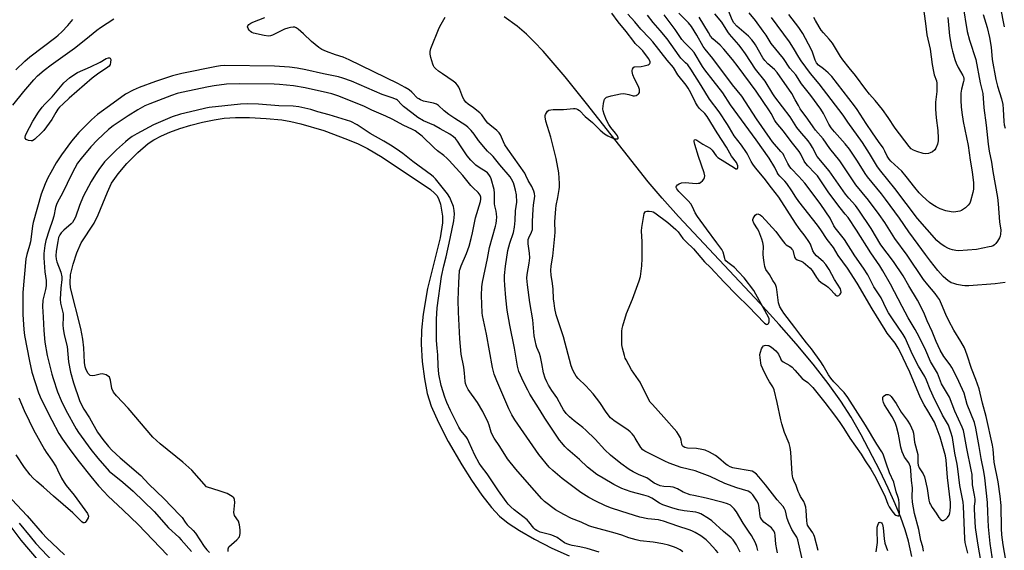
# Model space of a CAD drawing. Units: inches. Extents: x 1291763 to 1297764, y 525450 to 529450.
# Drawn here: x 1294595 to 1295021, y 527437 to 527666 of the extents above; entities that cross this region are included whole.
import ezdxf

# ---------------------------------------------------------------- set-up
doc = ezdxf.new("R2010")
doc.units = ezdxf.units.IN
doc.header["$MEASUREMENT"] = 0
for name, color, linetype in [('HYDRO-Single Line Stream', 4, 'Continuous'), ('HYDRO-Water Body', 4, 'Continuous'), ('Undefined', 1, 'Continuous')]:
    doc.layers.add(name, color=color, linetype=linetype)

msp = doc.modelspace()

# ---------------------------------------------------------------- linework, layer by layer
at = {"layer": 'HYDRO-Single Line Stream'}
msp.add_lwpolyline([(1294980.55, 527434.74), (1294979.11, 527441.42), (1294977.72, 527446.27), (1294975.85, 527451.57), (1294973.45, 527457.51), (1294970.42, 527464.33), (1294966.8, 527471.87), (1294958.65, 527487.31), (1294954.34, 527494.86), (1294949.97, 527501.75), (1294944.44, 527509.5), (1294937.95, 527517.8), (1294930.58, 527526.59), (1294923.31, 527534.85), (1294914.87, 527544.11), (1294879.88, 527581.46), (1294872.7, 527589.48), (1294866.76, 527596.48), (1294840.1, 527630.36), (1294830.88, 527641.79), (1294821.36, 527652.89), (1294817.56, 527656.94), (1294814.14, 527660.26), (1294810.08, 527663.63), (1294804.52, 527667.7)], dxfattribs=at)
at = {"layer": 'HYDRO-Water Body'}
msp.add_lwpolyline([(1294685.33, 527436.98), (1294685.35, 527438.13), (1294685.71, 527438.93), (1294689.11, 527442.01), (1294690.2, 527443.32), (1294690.56, 527444.65), (1294690.6, 527446.32), (1294690.32, 527448.37), (1294689.77, 527449.99), (1294688.07, 527452.47), (1294687.84, 527453.81), (1294688.27, 527458.1), (1294688.14, 527459.38), (1294687.76, 527460.05), (1294687.13, 527460.68), (1294684.96, 527461.95), (1294681.95, 527462.91), (1294675.99, 527464.88), (1294669.6, 527472.07), (1294665.75, 527475.51), (1294656.02, 527483.33), (1294652.82, 527486.26), (1294642.23, 527498.84), (1294637.08, 527504.13), (1294635.9, 527505.74), (1294635.18, 527507.27), (1294634.59, 527510.81), (1294634.07, 527512.13), (1294632.67, 527513.12), (1294631.01, 527513.65), (1294630.12, 527513.53), (1294627.82, 527512.82), (1294626.75, 527512.79), (1294625.74, 527512.96), (1294624.91, 527513.77), (1294624.07, 527515.32), (1294623.61, 527516.65), (1294623.31, 527518.55), (1294623.1, 527524.9), (1294622.65, 527528.62), (1294621.78, 527533.11), (1294617.29, 527550.76), (1294617.07, 527552.92), (1294617.34, 527556.32), (1294618.39, 527560.92), (1294620.04, 527565.84), (1294621.94, 527570.13), (1294627.45, 527578.7), (1294629.2, 527582.27), (1294633.2, 527592.06), (1294635.03, 527595.88), (1294637.82, 527599.97), (1294641.55, 527604.38), (1294646.31, 527609.19), (1294650.75, 527612.97), (1294653.26, 527614.63), (1294656.51, 527616.34), (1294660.17, 527617.91), (1294664.43, 527619.45), (1294669.19, 527620.9), (1294674.24, 527622.2), (1294679.28, 527623.26), (1294683.67, 527623.95), (1294688.51, 527624.29), (1294694.53, 527624.27), (1294701.73, 527623.87), (1294708.58, 527623.18), (1294712.46, 527622.53), (1294716.73, 527621.55), (1294726.6, 527618.64), (1294736.93, 527614.82), (1294741.53, 527612.84), (1294745.46, 527610.93), (1294751.82, 527607.13), (1294772.71, 527593.18), (1294774.51, 527591.63), (1294775.59, 527590.37), (1294776.37, 527588.82), (1294777.01, 527586.83), (1294777.97, 527581.71), (1294777.88, 527578.75), (1294776.89, 527572.35), (1294771.43, 527550.45), (1294769.63, 527539.36), (1294768.83, 527532.48), (1294768.74, 527526.43), (1294769.18, 527518.95), (1294770.07, 527511.45), (1294771.26, 527505.08), (1294773.03, 527499.65), (1294776.15, 527492.6), (1294780.41, 527484.43), (1294786.24, 527474.32), (1294790.43, 527467.66), (1294794.91, 527461.25), (1294799.09, 527455.92), (1294802.54, 527452.19), (1294806.24, 527449.2), (1294811.21, 527445.93), (1294817.62, 527442.25), (1294825.1, 527438.37), (1294832.61, 527435.01)], dxfattribs=at)
at = {"layer": 'Undefined'}
for points, elevation in [([(1295002.55, 527672.86), (1295004.47, 527661.34), (1295005.48, 527657.62), (1295008.22, 527649.24), (1295010.14, 527639.18), (1295011.19, 527634.57), (1295011.68, 527628.46), (1295012.68, 527620.89), (1295013.51, 527612.78), (1295013.97, 527609.74), (1295015.01, 527605.03), (1295015.6, 527600.91), (1295017.52, 527589.77), (1295017.86, 527587), (1295018.49, 527579.24), (1295018.98, 527575.56), (1295018.88, 527573.91), (1295018.69, 527573.09), (1295018.39, 527572.32), (1295017.54, 527570.85), (1295016.9, 527569.93), (1295016.33, 527569.34), (1295015.65, 527568.89), (1295014.86, 527568.58), (1295014.01, 527568.37), (1295008.51, 527567.34), (1295000.67, 527566.76), (1294999.55, 527566.84), (1294998.2, 527567.13), (1294997.14, 527567.43), (1294996.1, 527567.87), (1294994.82, 527568.53), (1294993.61, 527569.29), (1294992.49, 527570.2), (1294991.43, 527571.2), (1294983.02, 527580.66), (1294973.17, 527593.54), (1294967.12, 527601.08), (1294965.8, 527602.97), (1294962.33, 527608.65), (1294959.22, 527613.41), (1294952.87, 527622.25), (1294950.89, 527625.24), (1294940.5, 527638.73), (1294936.83, 527643.27), (1294932.85, 527648.65), (1294931.72, 527650.3), (1294929.51, 527654.19), (1294927.78, 527656.97), (1294920.03, 527667.42)], 464), ([(1294985.37, 527673.17), (1294986.55, 527664.82), (1294987.04, 527659.88), (1294988.43, 527653.68), (1294989.35, 527647.19), (1294989.93, 527644.07), (1294990.26, 527642.67), (1294991.16, 527640.07), (1294991.38, 527639.01), (1294991.42, 527637.54), (1294991.33, 527635.46), (1294990.78, 527630.86), (1294990.79, 527627.87), (1294991.04, 527624.09), (1294991.8, 527618.57), (1294992.01, 527615.31), (1294992, 527614.13), (1294991.71, 527612.76), (1294990.99, 527610.97), (1294990.52, 527610.32), (1294989.46, 527609.48), (1294988.52, 527608.95), (1294987.74, 527608.69), (1294986.58, 527608.6), (1294985.42, 527608.73), (1294982.67, 527609.61), (1294981.3, 527610.15), (1294980.34, 527610.79), (1294979.45, 527611.77), (1294973.32, 527619.6), (1294970.31, 527624.27), (1294967.86, 527627.65), (1294964.75, 527631.6), (1294962.31, 527634.32), (1294960.68, 527636.29), (1294956.25, 527642.34), (1294953.58, 527645.75), (1294950.71, 527649.2), (1294949.82, 527650.52), (1294947.68, 527654.17), (1294946.33, 527656.29), (1294944.94, 527658.12), (1294942.38, 527660.83), (1294941.47, 527661.93), (1294940.51, 527663.35), (1294938.99, 527666.11), (1294938.2, 527667.36)], 468), ([(1294922.64, 527436.34), (1294922.29, 527437.74), (1294921.88, 527440.08), (1294921.57, 527443.89), (1294921.36, 527444.99), (1294920.88, 527445.98), (1294920.02, 527447.08), (1294919.39, 527447.63), (1294916.64, 527449.64), (1294916.07, 527450.25), (1294915.59, 527450.93), (1294915.22, 527451.67), (1294915.08, 527452.21), (1294914.67, 527455.87), (1294914.33, 527457.46), (1294913.7, 527458.74), (1294911.9, 527461.42), (1294911.12, 527462.24), (1294909.94, 527462.93), (1294905, 527464.44), (1294899.79, 527466.24), (1294893.52, 527469.23), (1294888.87, 527471.06), (1294886.96, 527471.7), (1294880.9, 527473.22), (1294875.83, 527475.05), (1294873.88, 527475.94), (1294867.94, 527478.97), (1294865.21, 527480.26), (1294864.38, 527480.8), (1294863.51, 527481.79), (1294861.12, 527485.91), (1294860.47, 527486.87), (1294859.75, 527487.74), (1294858.97, 527488.54), (1294858.1, 527489.25), (1294851.84, 527493.54), (1294850.47, 527494.66), (1294848.53, 527497.07), (1294845.79, 527501.26), (1294843.03, 527504.97), (1294839.8, 527508.42), (1294836.56, 527511.62), (1294835.66, 527512.67), (1294835.02, 527513.57), (1294834.22, 527515.14), (1294833.49, 527517.07), (1294830.21, 527529.57), (1294827.71, 527536.86), (1294827.02, 527539.08), (1294826.41, 527541.83), (1294826.08, 527544.05), (1294825.88, 527546), (1294825.66, 527550.14), (1294825.39, 527552.65), (1294824.82, 527556.25), (1294824.75, 527558.21), (1294824.87, 527560.16), (1294825.54, 527564.45), (1294826.46, 527572.97), (1294826.52, 527574.82), (1294826.42, 527579.22), (1294826.87, 527584.85), (1294827.06, 527586.31), (1294827.77, 527589.75), (1294828.36, 527593.11), (1294828.48, 527594.23), (1294828.47, 527595.69), (1294828.19, 527600.31), (1294827.01, 527606.58), (1294824.74, 527615.83), (1294822.56, 527622.61), (1294822.24, 527624.55), (1294822.26, 527625.08), (1294822.4, 527625.59), (1294822.75, 527626.31), (1294823.24, 527626.94), (1294823.88, 527627.35), (1294824.64, 527627.58), (1294825.76, 527627.7), (1294830.12, 527627.76), (1294834.43, 527628.14), (1294835.26, 527628.11), (1294835.8, 527627.98), (1294836.31, 527627.75), (1294837.01, 527627.23), (1294839.51, 527624.75), (1294842.73, 527622.06), (1294846.02, 527618.73), (1294847.85, 527617.25), (1294849.33, 527616.32), (1294851.18, 527615.46), (1294852.5, 527615.1), (1294853.21, 527615.03), (1294853.57, 527615.09), (1294853.7, 527615.17), (1294853.79, 527615.45), (1294853.46, 527616.29), (1294852.67, 527617.45), (1294850.62, 527619.93), (1294849.78, 527621.18), (1294848.72, 527623.09), (1294847.66, 527625.73), (1294847.26, 527627.09), (1294847.19, 527627.93), (1294847.39, 527630.25), (1294847.7, 527631.65), (1294847.93, 527632.12), (1294848.4, 527632.67), (1294848.79, 527632.97), (1294849.3, 527633.21), (1294850.7, 527633.58), (1294854.73, 527634.42), (1294855.88, 527634.55), (1294856.99, 527634.47), (1294858.37, 527634.2), (1294860.29, 527633.65), (1294860.83, 527633.58), (1294861.55, 527633.73), (1294862.39, 527634.27), (1294862.73, 527634.62), (1294862.96, 527635.02), (1294863.04, 527635.51), (1294862.94, 527636.31), (1294862.48, 527637.68), (1294860.84, 527640.87), (1294860.07, 527642.69), (1294859.78, 527644.03), (1294859.8, 527644.57), (1294859.95, 527645.1), (1294860.35, 527645.78), (1294860.72, 527646.09), (1294860.93, 527646.17), (1294863.66, 527646.27), (1294865.06, 527646.56), (1294866.67, 527647.04), (1294867.13, 527647.25), (1294867.48, 527647.53), (1294867.63, 527647.84), (1294867.62, 527648.24), (1294867.44, 527648.71), (1294866.83, 527649.69), (1294864.41, 527652.95), (1294863.32, 527654.22), (1294861.17, 527656.25), (1294860.46, 527657.04), (1294857.16, 527661.36), (1294853.73, 527665.56), (1294851.07, 527669.31)], 446), ([(1294934.52, 527428.02), (1294931.35, 527442.01), (1294930.88, 527443.14), (1294929.76, 527444.8), (1294928.8, 527446.45), (1294927.43, 527449.28), (1294926.74, 527451.15), (1294926.02, 527454.43), (1294925.66, 527455.39), (1294925.06, 527456.29), (1294922.43, 527459.28), (1294917.32, 527465.77), (1294914.56, 527469.16), (1294913.44, 527470.37), (1294912.36, 527471.19), (1294911.64, 527471.55), (1294910.8, 527471.8), (1294904.07, 527472.83), (1294903.24, 527473.03), (1294902.14, 527473.47), (1294901.1, 527474.01), (1294900.38, 527474.51), (1294897.03, 527477.41), (1294895.86, 527478.34), (1294893.27, 527479.82), (1294891.39, 527480.69), (1294889.94, 527481.02), (1294887.56, 527481.36), (1294883.66, 527481.46), (1294882.57, 527481.77), (1294881.88, 527482.19), (1294881.56, 527482.56), (1294881.23, 527483.24), (1294880.98, 527484.93), (1294880.63, 527485.96), (1294879.87, 527487.44), (1294879.11, 527488.62), (1294873.54, 527494.97), (1294868.52, 527500.32), (1294867.6, 527501.45), (1294866.95, 527502.4), (1294863.29, 527509.98), (1294862.6, 527511.05), (1294859.56, 527515.31), (1294857.16, 527519.63), (1294856.82, 527520.43), (1294856.48, 527521.56), (1294855.69, 527524.72), (1294855.41, 527526.16), (1294855.34, 527527.62), (1294855.41, 527532.01), (1294855.51, 527533.17), (1294855.77, 527534.31), (1294857.41, 527539.7), (1294860.02, 527545.87), (1294862.81, 527553.7), (1294863.36, 527555.68), (1294863.98, 527560.27), (1294864.11, 527563.36), (1294864.2, 527570.56), (1294863.91, 527575.32), (1294863.92, 527576.8), (1294864.68, 527581.14), (1294865.05, 527582.82), (1294865.24, 527583.29), (1294865.52, 527583.65), (1294866.15, 527583.86), (1294867.21, 527583.85), (1294868.3, 527583.69), (1294868.83, 527583.53), (1294869.56, 527583.13), (1294875.18, 527578.86), (1294878.72, 527575.84), (1294879.66, 527574.85), (1294881.74, 527572.08), (1294883.1, 527570.64), (1294886.27, 527567.57), (1294891.11, 527561.92), (1294893.66, 527559.5), (1294899.6, 527553.23), (1294905.06, 527547.59), (1294909.98, 527542.72), (1294917, 527535.52), (1294917.64, 527535.04), (1294918.03, 527534.92), (1294918.36, 527535.03), (1294918.64, 527535.35), (1294918.94, 527536.04), (1294919.04, 527536.56), (1294918.98, 527537.28), (1294918.72, 527538.05), (1294913.25, 527548.05), (1294912.35, 527549.52), (1294908.15, 527555.02), (1294905.78, 527557.66), (1294903.95, 527559.47), (1294901.06, 527561.64), (1294900.24, 527562.39), (1294899.97, 527562.83), (1294899.79, 527563.32), (1294899.12, 527566.17), (1294898.5, 527567.34), (1294896.38, 527570.08), (1294891.96, 527576.22), (1294888.02, 527581.45), (1294887.02, 527583.08), (1294885.9, 527585.68), (1294885.11, 527587.03), (1294883.98, 527588.33), (1294879.97, 527592.34), (1294879.14, 527593.4), (1294878.86, 527594.05), (1294878.84, 527594.46), (1294878.92, 527594.67), (1294879.41, 527595.21), (1294880.09, 527595.65), (1294881.12, 527595.98), (1294882.75, 527596.14), (1294887.44, 527595.81), (1294888.29, 527595.84), (1294888.82, 527595.96), (1294889.53, 527596.37), (1294890.16, 527596.95), (1294890.72, 527597.59), (1294891.1, 527598.3), (1294891.17, 527599.06), (1294890.93, 527600.39), (1294888.44, 527607.39), (1294886.85, 527612.62), (1294886.58, 527613.96), (1294886.6, 527614.38), (1294886.78, 527614.63), (1294887.1, 527614.68), (1294887.69, 527614.46), (1294890.29, 527612.79), (1294893.48, 527610.95), (1294894.42, 527610.08), (1294896.09, 527607.7), (1294896.83, 527606.96), (1294903.93, 527602.47), (1294904.62, 527602.14), (1294905.01, 527602.11), (1294905.16, 527602.16), (1294905.3, 527602.29), (1294905.46, 527602.69), (1294905.45, 527603.42), (1294905.2, 527604.14), (1294904.82, 527604.84), (1294902.74, 527607.53), (1294900.61, 527611.38), (1294896.47, 527617.7), (1294892.19, 527624.68), (1294891.2, 527625.97), (1294888.95, 527628.15), (1294888.08, 527629.24), (1294887.21, 527630.7), (1294885.14, 527634.96), (1294884.04, 527636.93), (1294883.11, 527638.24), (1294879.48, 527642.66), (1294877.62, 527645.8), (1294874.89, 527648.99), (1294868.78, 527656.89), (1294867.32, 527658.52), (1294863.53, 527662.36), (1294860.96, 527665.51), (1294857.92, 527668.9)], 448), ([(1294940.1, 527437.29), (1294938.56, 527443.35), (1294938.27, 527444.18), (1294937.87, 527444.93), (1294936.03, 527447.4), (1294935.55, 527448.26), (1294935.33, 527449.07), (1294935.19, 527450.22), (1294934.99, 527454.66), (1294934.74, 527456.03), (1294934.38, 527457.39), (1294933.92, 527458.52), (1294932.49, 527460.67), (1294932, 527461.62), (1294931.48, 527462.86), (1294930.59, 527465.4), (1294929.59, 527467.61), (1294929.2, 527468.71), (1294928.94, 527470.43), (1294928.34, 527479.81), (1294928.08, 527481.78), (1294927.54, 527483.56), (1294925.53, 527488.35), (1294924.38, 527492.08), (1294923.96, 527493.82), (1294922.48, 527501.17), (1294921.18, 527506.67), (1294920.59, 527508.05), (1294919.16, 527510.14), (1294918.03, 527512.16), (1294916.18, 527515.76), (1294915.58, 527517.36), (1294915.05, 527520.48), (1294914.99, 527521.9), (1294915.22, 527522.99), (1294915.69, 527524.33), (1294916.04, 527525.07), (1294916.51, 527525.64), (1294916.96, 527525.85), (1294917.49, 527525.94), (1294918.33, 527525.91), (1294918.85, 527525.77), (1294919.33, 527525.54), (1294920.03, 527525.05), (1294921.78, 527523.53), (1294922.58, 527522.72), (1294923, 527522.16), (1294923.81, 527520.2), (1294924.21, 527519.56), (1294925.08, 527518.86), (1294927.84, 527517.24), (1294928.88, 527516.45), (1294930.05, 527515.26), (1294933.19, 527511.65), (1294933.79, 527511.13), (1294935.62, 527509.91), (1294936.28, 527509.36), (1294937.78, 527507.65), (1294942.99, 527501.17), (1294947.19, 527495.73), (1294949.52, 527492.56), (1294951.28, 527489.99), (1294953.75, 527485.9), (1294958.68, 527479), (1294960.49, 527476.04), (1294962.85, 527472.49), (1294964.99, 527468.71), (1294969, 527460.57), (1294970.21, 527457.34), (1294970.74, 527456.27), (1294971.93, 527454.51), (1294973.07, 527453.1), (1294973.7, 527452.57), (1294974.52, 527452.29), (1294975.02, 527452.39), (1294975.22, 527452.72), (1294975.3, 527453.21), (1294975.13, 527455.95), (1294975.11, 527457.81), (1294974.95, 527459.21), (1294974.68, 527460.25), (1294973.86, 527462.67), (1294972.74, 527466.79), (1294970.92, 527470.84), (1294969.55, 527475.08), (1294968.19, 527478.98), (1294967.64, 527479.98), (1294965.47, 527483.27), (1294960.61, 527491.5), (1294953.01, 527503.45), (1294951.38, 527505.54), (1294946.83, 527510.21), (1294945.56, 527511.72), (1294944.6, 527513.17), (1294942.3, 527517.2), (1294941.25, 527518.79), (1294937.18, 527524.38), (1294935.14, 527527.02), (1294932.59, 527530.11), (1294930.03, 527533.64), (1294925.35, 527539.8), (1294924.52, 527541.01), (1294923.62, 527542.55), (1294923.27, 527543.36), (1294923.06, 527544.21), (1294922.3, 527550.06), (1294922.15, 527550.92), (1294921.91, 527551.74), (1294921.54, 527552.46), (1294920.6, 527553.87), (1294919.1, 527556.43), (1294917.6, 527558.64), (1294917.08, 527559.97), (1294916.75, 527561.68), (1294916.47, 527563.7), (1294916.41, 527565.3), (1294916.47, 527568.65), (1294916.22, 527570.23), (1294915.74, 527571.78), (1294914.51, 527575.19), (1294913.95, 527576.23), (1294912.39, 527578.71), (1294911.97, 527579.76), (1294911.97, 527580.24), (1294912.11, 527580.72), (1294912.49, 527581.41), (1294912.96, 527582.04), (1294913.51, 527582.5), (1294913.71, 527582.59), (1294914.13, 527582.6), (1294915.02, 527582.23), (1294915.77, 527581.59), (1294921.84, 527575.01), (1294924.61, 527571.3), (1294925.74, 527569.91), (1294926.38, 527569.33), (1294927.99, 527568.22), (1294928.82, 527567.42), (1294929.13, 527566.96), (1294929.34, 527566.46), (1294929.93, 527564.03), (1294930.16, 527563.58), (1294930.46, 527563.2), (1294931.05, 527562.78), (1294932.86, 527562.21), (1294933.59, 527561.83), (1294936.69, 527559.25), (1294937.56, 527558.27), (1294939.37, 527555.2), (1294940.21, 527554.1), (1294941.45, 527553.07), (1294943.76, 527551.59), (1294944.42, 527551.08), (1294945.47, 527550.03), (1294947.12, 527548.12), (1294947.67, 527547.61), (1294948.2, 527547.32), (1294948.61, 527547.31), (1294949.07, 527547.49), (1294949.68, 527547.98), (1294949.96, 527548.41), (1294950.04, 527548.87), (1294949.95, 527549.61), (1294949.71, 527550.25), (1294947.17, 527554.39), (1294944.86, 527558.67), (1294943.44, 527560.84), (1294942.28, 527562.15), (1294939.46, 527564.5), (1294938.54, 527565.5), (1294937.88, 527566.68), (1294936.8, 527569.54), (1294936.14, 527570.77), (1294934.57, 527573.09), (1294931.98, 527576.35), (1294930.37, 527578.63), (1294923.2, 527589.82), (1294920.01, 527593.83), (1294916.84, 527598.02), (1294913.07, 527602.52), (1294911.9, 527604.09), (1294911.2, 527605.22), (1294909.8, 527608.16), (1294909.23, 527609.14), (1294906.99, 527612.24), (1294903.81, 527616.29), (1294901.91, 527619.77), (1294900.98, 527621.28), (1294897.34, 527626.72), (1294893.24, 527632.18), (1294889.63, 527638.01), (1294885.09, 527645.06), (1294883.8, 527646.91), (1294882.91, 527647.91), (1294880.85, 527649.92), (1294880.07, 527650.81), (1294874.86, 527658.14), (1294871.9, 527661.74), (1294868.83, 527665.28), (1294866.42, 527668.47)], 450), ([(1294985.68, 527437.01), (1294985.28, 527438.9), (1294984.46, 527441.63), (1294983.61, 527446.49), (1294981.69, 527453.34), (1294980.85, 527458.21), (1294980.69, 527460.56), (1294980.85, 527464.36), (1294980.37, 527467.61), (1294980.18, 527471.91), (1294979.95, 527473.44), (1294979.64, 527474.45), (1294979.31, 527475.17), (1294977.42, 527477.67), (1294976.92, 527478.67), (1294976.42, 527479.99), (1294975.87, 527481.92), (1294974.84, 527487.63), (1294973.91, 527490.95), (1294973.32, 527492.54), (1294972.12, 527495.05), (1294970.01, 527498.22), (1294968.8, 527500.24), (1294968.29, 527501.29), (1294968.04, 527502.36), (1294968.07, 527503.38), (1294968.24, 527503.81), (1294968.79, 527504.3), (1294969.53, 527504.62), (1294970.3, 527504.71), (1294971.02, 527504.43), (1294971.62, 527503.85), (1294973.77, 527500.75), (1294975.96, 527497.05), (1294978.56, 527493.66), (1294979.79, 527491.61), (1294980.47, 527490.32), (1294981, 527489.04), (1294981.31, 527487.99), (1294981.7, 527484.1), (1294983.15, 527478.82), (1294983.24, 527477.71), (1294983.21, 527475.25), (1294983.37, 527474.22), (1294983.8, 527473), (1294985.48, 527470.44), (1294985.99, 527469.17), (1294987.25, 527464.11), (1294987.99, 527459.1), (1294988.24, 527457.96), (1294988.58, 527457.19), (1294989.29, 527455.97), (1294991.07, 527453.43), (1294992.27, 527451.58), (1294993, 527450.72), (1294993.63, 527450.29), (1294993.85, 527450.24), (1294994.3, 527450.31), (1294995.21, 527450.85), (1294996.05, 527451.62), (1294996.63, 527452.56), (1294997.01, 527453.62), (1294997.17, 527454.43), (1294997.32, 527456.37), (1294997.32, 527458.08), (1294995.97, 527468.81), (1294995.44, 527476.41), (1294995.07, 527478.15), (1294992.84, 527486.34), (1294991.13, 527490.86), (1294990.31, 527492.74), (1294987.5, 527497.62), (1294985.88, 527500.25), (1294984.35, 527503.22), (1294979.67, 527514.35), (1294978.09, 527517.64), (1294975.58, 527523.16), (1294974.74, 527524.75), (1294973.33, 527526.88), (1294969.98, 527531.22), (1294969.08, 527532.54), (1294963.44, 527541.61), (1294957.02, 527552.79), (1294952.73, 527559.25), (1294948.8, 527564.74), (1294946.69, 527568.11), (1294944.04, 527571.52), (1294941.31, 527575.74), (1294939.83, 527577.82), (1294931.8, 527587.94), (1294930.49, 527589.89), (1294928.8, 527592.65), (1294926.61, 527595.71), (1294925.71, 527596.82), (1294923.59, 527598.94), (1294922.88, 527599.81), (1294922.42, 527600.55), (1294921.35, 527602.66), (1294918.97, 527606.66), (1294913.38, 527614.63), (1294902.33, 527629.66), (1294899.01, 527634.83), (1294894.75, 527640.22), (1294891.22, 527644.85), (1294890.24, 527646.32), (1294886.57, 527652.33), (1294885.48, 527653.63), (1294882.37, 527656.65), (1294881.25, 527657.96), (1294878.44, 527662.2), (1294873.7, 527668.6)], 452), ([(1295004.73, 527436.28), (1295003.66, 527440.8), (1295003.42, 527442.4), (1295002.86, 527456.51), (1295002.73, 527458.25), (1295002.23, 527461.05), (1295001.24, 527465.47), (1295000.48, 527472.62), (1295000.19, 527474.55), (1294999.19, 527479.35), (1294998.07, 527486.19), (1294997.46, 527488.43), (1294996.39, 527491.42), (1294995.58, 527492.91), (1294993.87, 527495.75), (1294991.86, 527499.93), (1294990.52, 527502.42), (1294988.47, 527506.92), (1294986.87, 527510.86), (1294986.16, 527512.39), (1294983.49, 527516.94), (1294980.8, 527521.94), (1294977.67, 527529.15), (1294976.86, 527530.52), (1294972.21, 527537.28), (1294970.55, 527539.93), (1294969.7, 527541.45), (1294967.28, 527546.47), (1294964.21, 527551.22), (1294961.51, 527556.33), (1294959.75, 527559.25), (1294956.02, 527564.52), (1294951.48, 527571.59), (1294947.48, 527576.61), (1294946.93, 527577.53), (1294945.32, 527580.73), (1294941.33, 527586.65), (1294936.72, 527592.85), (1294934.33, 527595.92), (1294931.85, 527598.75), (1294928.5, 527602.22), (1294927.87, 527602.97), (1294927.01, 527604.41), (1294925.52, 527607.51), (1294924.95, 527608.5), (1294924.06, 527609.64), (1294920.43, 527613.81), (1294919.34, 527615.22), (1294913.45, 527623.69), (1294907.15, 527633.41), (1294903.2, 527638.3), (1294894.64, 527649.66), (1294891.29, 527653.69), (1294890.53, 527654.89), (1294887.8, 527659.79), (1294885.46, 527663.51), (1294884.1, 527665.12), (1294879.95, 527669.3)], 454), ([(1295015.71, 527431.79), (1295014.39, 527440.44), (1295013.68, 527447.56), (1295013.35, 527453.97), (1295013.22, 527458.09), (1295012.15, 527468.72), (1295011.67, 527471.45), (1295010.49, 527477.08), (1295009.71, 527482.25), (1295008.28, 527490.1), (1295007.58, 527492.64), (1295004.42, 527500.4), (1295003.2, 527505.2), (1295002.52, 527506.92), (1294999.94, 527512.21), (1294997.86, 527516.28), (1294997.07, 527517.5), (1294994.4, 527521.09), (1294992.88, 527523.76), (1294991.1, 527527.51), (1294989.33, 527531.89), (1294987.25, 527536.43), (1294986.01, 527539.35), (1294983.83, 527543.88), (1294982.99, 527545.44), (1294979.22, 527551.63), (1294976.8, 527555.91), (1294972.59, 527562.07), (1294967.21, 527569.3), (1294963, 527576.38), (1294957.72, 527584.28), (1294956.18, 527586.3), (1294953.35, 527589.5), (1294951.98, 527591.17), (1294944.91, 527601.22), (1294939.74, 527607.39), (1294937.69, 527611.36), (1294936.79, 527612.78), (1294935.77, 527614.12), (1294932.22, 527618.31), (1294930.97, 527619.91), (1294928.07, 527624.55), (1294921.42, 527633.18), (1294920.53, 527634.5), (1294917.22, 527639.95), (1294913.07, 527645.15), (1294908.77, 527651.67), (1294906.92, 527654.32), (1294905.87, 527655.64), (1294901.83, 527660.2), (1294901.15, 527661.18), (1294898.52, 527665.45), (1294895.51, 527669)], 458), ([(1295021.19, 527433.21), (1295020.08, 527439.83), (1295019.49, 527444.16), (1295019.32, 527446.9), (1295019.12, 527456.85), (1295018.79, 527460.77), (1295017.86, 527466.98), (1295016.08, 527475.5), (1295015.64, 527481.06), (1295015.39, 527482.81), (1295012.61, 527495.2), (1295011.05, 527500.96), (1295009.65, 527507.18), (1295008.24, 527511.22), (1295006.34, 527515.97), (1295004.53, 527521.62), (1295003.3, 527524.83), (1295001.8, 527527.55), (1294998.78, 527532.41), (1294996.52, 527536.43), (1294995.22, 527539.25), (1294993.38, 527543.75), (1294992.46, 527545.63), (1294991.73, 527546.82), (1294990.61, 527548.32), (1294987.43, 527552.01), (1294985.67, 527554.31), (1294978.5, 527564.84), (1294973.19, 527572.08), (1294968.87, 527578.94), (1294966.51, 527582.35), (1294961.89, 527588.53), (1294956.41, 527595.14), (1294949.48, 527605.53), (1294945.14, 527610.88), (1294942.3, 527615.03), (1294939.05, 527618.76), (1294937.91, 527620.24), (1294935.72, 527623.56), (1294932.39, 527628.05), (1294931.57, 527629.39), (1294930.25, 527631.93), (1294928.69, 527634.6), (1294922.43, 527643.62), (1294921.33, 527644.91), (1294918.33, 527647.45), (1294917.07, 527648.84), (1294916.28, 527650.06), (1294913.14, 527655.64), (1294912.53, 527656.53), (1294911.51, 527657.8), (1294910.01, 527659.28), (1294904.99, 527663.69), (1294903.65, 527665.15), (1294902.94, 527666.39), (1294901.56, 527669.99)], 460), ([(1295020.85, 527553.08), (1295016.57, 527552.52), (1295005.16, 527551.58), (1295003.41, 527551.53), (1295002.28, 527551.69), (1295000.01, 527552.17), (1294998.65, 527552.53), (1294997.63, 527552.9), (1294996.94, 527553.26), (1294996.24, 527553.74), (1294994.17, 527555.58), (1294991.84, 527558.19), (1294988.61, 527562.18), (1294986.46, 527565.05), (1294983.35, 527569.47), (1294979.27, 527574.84), (1294975.18, 527580.82), (1294969.23, 527588.93), (1294967.41, 527591.28), (1294961.44, 527598.58), (1294960.44, 527600.03), (1294957.12, 527605.4), (1294953.65, 527610.57), (1294951.85, 527612.83), (1294947.23, 527618.02), (1294945.79, 527619.78), (1294944.79, 527621.37), (1294942.48, 527625.92), (1294941.27, 527627.8), (1294936.99, 527633.78), (1294932.97, 527638.79), (1294930.48, 527642.64), (1294927.86, 527645.53), (1294925.1, 527649.76), (1294919.86, 527656.25), (1294917.63, 527659.85), (1294916.45, 527661.56), (1294913.01, 527666.1), (1294910.36, 527669.37)], 462), ([(1294996.07, 527667.44), (1294996.91, 527659.56), (1294997.73, 527654.61), (1294998.1, 527652.89), (1294999.12, 527649.28), (1294999.67, 527647.65), (1295000.6, 527645.84), (1295002.67, 527642.38), (1295002.88, 527641.86), (1295003.03, 527641.1), (1295003.03, 527640.31), (1295002.94, 527639.74), (1295002.02, 527636.41), (1295001.73, 527634.8), (1295001.69, 527631.65), (1295001.86, 527628.87), (1295002.14, 527626.42), (1295002.8, 527622.47), (1295004.85, 527612.12), (1295005.74, 527605.81), (1295006.61, 527600.79), (1295007.19, 527596.09), (1295007.25, 527594.68), (1295007.22, 527593.3), (1295006.96, 527591.87), (1295005.91, 527588.13), (1295005.58, 527587.31), (1295004.97, 527586.39), (1295003.78, 527585.27), (1295002.08, 527584.16), (1295001.28, 527583.84), (1295000.44, 527583.63), (1294998.73, 527583.41), (1294997.55, 527583.52), (1294995.2, 527584.01), (1294992.81, 527584.86), (1294991.04, 527585.7), (1294989.61, 527586.6), (1294988.24, 527587.59), (1294985.18, 527590.33), (1294983.75, 527591.79), (1294981.89, 527593.99), (1294978.17, 527598.77), (1294976.25, 527601.02), (1294971.57, 527605.41), (1294970.79, 527606.24), (1294969.93, 527607.57), (1294968.95, 527609.7), (1294968.13, 527611.14), (1294966.13, 527613.94), (1294963.64, 527617.7), (1294960.9, 527621.61), (1294957.02, 527627.68), (1294955.85, 527629.3), (1294945.96, 527641.95), (1294944.43, 527643.49), (1294942.41, 527645.21), (1294940.25, 527646.9), (1294939.41, 527647.82), (1294938.83, 527648.93), (1294937.64, 527652.43), (1294937.06, 527653.75), (1294933.53, 527660.45), (1294931.82, 527663.11), (1294927.48, 527668.7)], 466), ([(1295011.34, 527668.72), (1295013.07, 527663.06), (1295014.1, 527658.73), (1295014.77, 527654.67), (1295015.25, 527649.25), (1295016.85, 527640.63), (1295017.52, 527637.8), (1295019.23, 527632.33), (1295019.84, 527629.81), (1295020.08, 527627.82), (1295020.3, 527622.47), (1295020.47, 527621.07), (1295020.92, 527619.68)], 462), ([(1295018.67, 527672.19), (1295020.52, 527663.37)], 460), ([(1294592.32, 527629.52), (1294597.09, 527635.44), (1294601.43, 527640.53), (1294603.07, 527642.19), (1294605.91, 527644.64), (1294608.96, 527646.99), (1294618.93, 527654.13), (1294623.85, 527658.03), (1294628.59, 527661.93), (1294630.19, 527663.14), (1294635.95, 527666.89)], 440), ([(1294593.67, 527644.81), (1294597.53, 527648.52), (1294599.67, 527650.37), (1294610.97, 527658.87), (1294612.01, 527659.78), (1294613.47, 527661.24), (1294616.14, 527663.97), (1294617.63, 527665.66), (1294618.21, 527666.59)], 438), ([(1294906.44, 527436.59), (1294905.62, 527438.4), (1294904.82, 527439.86), (1294903.41, 527441.93), (1294902.55, 527442.89), (1294899.18, 527445.5), (1294894.24, 527450.15), (1294892.74, 527451.13), (1294889.4, 527453.13), (1294888.34, 527453.6), (1294887.25, 527453.87), (1294882.26, 527454.43), (1294880.02, 527454.89), (1294877.36, 527455.66), (1294873.06, 527457.13), (1294871.65, 527457.8), (1294868.31, 527459.9), (1294866.8, 527460.64), (1294864.88, 527461.24), (1294859.4, 527462.67), (1294856.95, 527463.48), (1294855.36, 527464.11), (1294851.83, 527465.9), (1294847.27, 527468.56), (1294844.57, 527470.22), (1294840.58, 527473.35), (1294837.14, 527476.62), (1294832.04, 527480.99), (1294830.78, 527482.22), (1294829.4, 527483.78), (1294828.48, 527484.95), (1294822.03, 527494.46), (1294820.07, 527497.85), (1294815.69, 527504.85), (1294814.73, 527506.5), (1294812.85, 527510.11), (1294810.94, 527514.66), (1294810.36, 527516.91), (1294809.02, 527524.7), (1294806.95, 527534.62), (1294805.81, 527541.05), (1294805.21, 527546.45), (1294804.76, 527551.82), (1294804.65, 527554.21), (1294804.71, 527556.09), (1294805.1, 527560.1), (1294806.13, 527566.89), (1294806.99, 527569.94), (1294808.55, 527574.6), (1294808.99, 527576.89), (1294809.3, 527579.72), (1294809.5, 527584.02), (1294810.03, 527587.72), (1294809.88, 527590.93), (1294809.49, 527592.88), (1294808.89, 527595.06), (1294808.52, 527596.09), (1294807.74, 527597.65), (1294807.12, 527598.63), (1294802.72, 527603.78), (1294799.83, 527607.35), (1294799.03, 527608.19), (1294797.41, 527609.67), (1294796.45, 527610.75), (1294793.5, 527614.34), (1294791.57, 527617.09), (1294790.24, 527618.59), (1294788.83, 527620.02), (1294787.94, 527620.77), (1294783.24, 527623.79), (1294780.63, 527625.61), (1294778.66, 527627.18), (1294776.16, 527629.41), (1294775.34, 527629.96), (1294774.09, 527630.43), (1294769.74, 527631.35), (1294768.37, 527631.84), (1294767.63, 527632.27), (1294767.16, 527632.63), (1294764.62, 527635.15), (1294763.49, 527636.12), (1294761.75, 527637.23), (1294758.68, 527638.96), (1294737.58, 527649.16), (1294734.96, 527650.24), (1294731.77, 527651.25), (1294727.79, 527652.68), (1294725.76, 527653.55), (1294724.56, 527654.39), (1294721.34, 527656.99), (1294717.84, 527660.43), (1294715.64, 527662.38), (1294714.7, 527663.01), (1294714.19, 527663.17), (1294713.36, 527663.22), (1294712.22, 527663.1), (1294711.08, 527662.86), (1294709.73, 527662.32), (1294704.44, 527659.77), (1294703.63, 527659.49), (1294702.81, 527659.39), (1294700.83, 527659.63), (1294696.33, 527660.7), (1294695.61, 527660.95), (1294694.98, 527661.36), (1294694.43, 527662), (1294694, 527662.71), (1294693.77, 527663.41), (1294693.85, 527663.82), (1294694.29, 527664.35), (1294695.14, 527664.98), (1294695.95, 527665.4), (1294701.26, 527667.47)], 442), ([(1294914.03, 527437.34), (1294913.7, 527439.05), (1294913.03, 527440.62), (1294911.28, 527443.77), (1294910.06, 527445.77), (1294907.78, 527449.17), (1294904.89, 527454.04), (1294903.83, 527455.37), (1294902.21, 527456.89), (1294901.03, 527457.52), (1294899.13, 527458.09), (1294891.83, 527459.97), (1294886.5, 527461.03), (1294884.85, 527461.45), (1294881.87, 527462.57), (1294879.43, 527463.92), (1294877.49, 527464.66), (1294876.34, 527464.85), (1294873.42, 527464.93), (1294871.89, 527465.27), (1294870.29, 527465.92), (1294869.26, 527466.45), (1294867.09, 527468.06), (1294866.09, 527468.68), (1294862.85, 527469.96), (1294860.25, 527471.25), (1294858.57, 527472.35), (1294854.93, 527474.98), (1294850.44, 527478.52), (1294848.03, 527480.82), (1294843.81, 527485.38), (1294839.78, 527489.24), (1294838.48, 527490.38), (1294834.7, 527493.32), (1294832.78, 527495.06), (1294831.34, 527496.54), (1294830.13, 527498.11), (1294829.39, 527499.34), (1294827.24, 527503.4), (1294825.09, 527506.45), (1294823.75, 527508.66), (1294822.92, 527510.17), (1294822.23, 527511.8), (1294821.5, 527514.02), (1294820.86, 527518.04), (1294820.19, 527520.92), (1294819.77, 527522.33), (1294818.69, 527524.96), (1294818.33, 527526.01), (1294817.53, 527530.03), (1294816.89, 527536.93), (1294815.64, 527544.36), (1294814.58, 527551.98), (1294814.32, 527554.86), (1294814.43, 527556.54), (1294815.3, 527561.39), (1294815.55, 527563.7), (1294815.43, 527565.73), (1294814.86, 527569.65), (1294814.85, 527570.75), (1294814.95, 527571.57), (1294815.15, 527572.36), (1294816.41, 527574.79), (1294816.76, 527575.96), (1294816.73, 527579.39), (1294817.02, 527584.62), (1294817.18, 527586.37), (1294817.74, 527590.23), (1294817.7, 527591.39), (1294817.41, 527592.46), (1294816.48, 527594.48), (1294814.92, 527597.09), (1294813.92, 527599.26), (1294813.4, 527600.22), (1294806.14, 527610.53), (1294804.88, 527612.46), (1294804.19, 527613.76), (1294802.93, 527616.72), (1294802.38, 527617.7), (1294801.39, 527618.7), (1294798.39, 527621.04), (1294797.53, 527621.84), (1294796.41, 527623.16), (1294794.88, 527625.41), (1294794.1, 527626.24), (1294791.36, 527628.45), (1294788.97, 527629.99), (1294788.03, 527630.9), (1294787.22, 527631.94), (1294786.71, 527632.81), (1294785.41, 527636.27), (1294784.95, 527637.29), (1294784.36, 527638.22), (1294783.68, 527639.08), (1294782.57, 527639.99), (1294777.85, 527643.04), (1294776.23, 527644.28), (1294774.93, 527645.42), (1294774.36, 527646.04), (1294774.06, 527646.51), (1294773.73, 527647.32), (1294772.89, 527650.2), (1294772.55, 527651.65), (1294772.55, 527652.7), (1294772.93, 527654), (1294776.52, 527662.89), (1294777.29, 527664.51), (1294779.13, 527667.59)], 444), ([(1295011.04, 527428.89), (1295009.1, 527440.48), (1295008.09, 527447.23), (1295007.89, 527449.76), (1295007.6, 527455.13), (1295007.64, 527456.43), (1295007.87, 527458.5), (1295007.86, 527459.58), (1295007.66, 527461.22), (1295006.75, 527465.73), (1295006.56, 527470.09), (1295006.25, 527472.15), (1295004.27, 527481.44), (1295003.24, 527487.78), (1295002.94, 527489.13), (1295002.38, 527490.62), (1294999.21, 527497.51), (1294996.81, 527503.51), (1294993.46, 527509.32), (1294991.59, 527513.86), (1294988.63, 527518.92), (1294986.69, 527523.64), (1294983.7, 527529.63), (1294981.97, 527532.73), (1294978.93, 527537.83), (1294976.47, 527542.64), (1294971.32, 527552.35), (1294968.05, 527558.05), (1294966.72, 527560.22), (1294962.92, 527565.79), (1294956.66, 527575.66), (1294953.03, 527581.03), (1294951.82, 527582.59), (1294949.56, 527585.22), (1294948.17, 527587.06), (1294944.48, 527592.1), (1294939.79, 527599.03), (1294938.69, 527600.28), (1294935.67, 527603.33), (1294934.74, 527604.4), (1294934.12, 527605.4), (1294932.63, 527608.49), (1294931.98, 527609.52), (1294928.54, 527613.86), (1294925.13, 527618.38), (1294922.03, 527622.06), (1294921.45, 527622.93), (1294919.86, 527625.92), (1294919.16, 527627.06), (1294913.3, 527635.57), (1294905.61, 527646.11), (1294903.14, 527649.34), (1294899.43, 527653.77), (1294897.84, 527655.43), (1294894.65, 527658.27), (1294893.66, 527659.4), (1294892.72, 527660.87), (1294888.73, 527667.6)], 456), ([(1294896.91, 527436.37), (1294896, 527437.5), (1294893, 527440.74), (1294891.75, 527441.95), (1294889.52, 527443.68), (1294887.08, 527445.08), (1294885.57, 527445.83), (1294884.39, 527446.28), (1294879.57, 527447.84), (1294873.37, 527450.05), (1294872.26, 527450.35), (1294871.13, 527450.55), (1294866.59, 527451.05), (1294863.19, 527451.78), (1294855.34, 527454.14), (1294850.45, 527455.8), (1294848.02, 527456.75), (1294844.05, 527458.62), (1294841.05, 527460.23), (1294837.61, 527462.36), (1294829.6, 527468.42), (1294825.55, 527471.93), (1294824.04, 527473.35), (1294819.55, 527478.73), (1294809.09, 527493.7), (1294807.78, 527495.85), (1294806.52, 527498.44), (1294801.31, 527510.55), (1294800.17, 527513.46), (1294799.53, 527516.3), (1294796.88, 527530.8), (1294795.14, 527538.77), (1294794.98, 527539.9), (1294794.78, 527547.43), (1294794.94, 527551.18), (1294795.13, 527553.14), (1294797.36, 527563.4), (1294798.24, 527568.2), (1294800.78, 527577.4), (1294801.07, 527578.56), (1294801.24, 527579.72), (1294801.3, 527581.17), (1294801.2, 527582.65), (1294801.03, 527583.82), (1294800.54, 527586.11), (1294800.43, 527587.04), (1294800.36, 527591.66), (1294800.16, 527593.11), (1294798.94, 527597.71), (1294798.47, 527598.77), (1294797.88, 527599.7), (1294797.36, 527600.3), (1294796.75, 527600.82), (1294793.71, 527602.73), (1294792.33, 527603.72), (1294790.13, 527605.77), (1294788.57, 527607.66), (1294785.98, 527611.55), (1294784.4, 527614.07), (1294783.57, 527615.13), (1294782.71, 527615.87), (1294781.06, 527617), (1294776.94, 527619.4), (1294774.13, 527620.87), (1294769.71, 527622.84), (1294767.29, 527624.29), (1294764.6, 527626.2), (1294761.04, 527629.05), (1294760.15, 527629.86), (1294758.5, 527631.68), (1294758.04, 527631.98), (1294756.13, 527632.8), (1294751.92, 527634.13), (1294738.61, 527639.91), (1294734.82, 527641.26), (1294732.94, 527641.81), (1294726.56, 527643.05), (1294718.93, 527644.82), (1294715.16, 527645.53), (1294711.8, 527645.99), (1294705.41, 527646.39), (1294683.98, 527646.63), (1294682.01, 527646.5), (1294680.29, 527646.23), (1294665.36, 527643.17), (1294661.33, 527642.16), (1294654.03, 527639.85), (1294646.99, 527637.19), (1294644.37, 527636.06), (1294641.01, 527634.26), (1294635.64, 527630.49), (1294628.94, 527625.52), (1294626.29, 527623.2), (1294620.9, 527617.72), (1294617.68, 527614), (1294613.32, 527608.1), (1294611.13, 527604.65), (1294608.81, 527600.52), (1294607.53, 527598.14), (1294606.28, 527595.6), (1294604.55, 527591.18), (1294601.17, 527578.98), (1294600.93, 527577.52), (1294600.35, 527572.81), (1294599.97, 527570.61), (1294599.58, 527568.99), (1294598.42, 527565.1), (1294598.05, 527563.24), (1294596.63, 527548.65), (1294596.67, 527539.17), (1294597.07, 527532.79), (1294597.37, 527530.16), (1294599.53, 527519.1), (1294600.57, 527514.38), (1294603.5, 527505.35), (1294604.54, 527502.72), (1294609.2, 527493.55), (1294612.29, 527487.87), (1294613.77, 527485.46), (1294617.35, 527480.31), (1294620.95, 527475.57), (1294626.07, 527469.25), (1294629.43, 527465.25), (1294631.76, 527462.63), (1294633.36, 527460.97), (1294639.95, 527454.8), (1294646.44, 527448.52), (1294659.17, 527435.41)], 440), ([(1294881.66, 527436.77), (1294880.53, 527437.59), (1294879.09, 527438.38), (1294878.02, 527438.82), (1294875.53, 527439.64), (1294873.1, 527440.28), (1294868.85, 527441), (1294863.26, 527441.6), (1294861.53, 527441.93), (1294858.41, 527442.82), (1294855.35, 527443.94), (1294852.43, 527444.85), (1294842.33, 527447.6), (1294841.09, 527448.05), (1294837.78, 527449.57), (1294833.64, 527451.15), (1294830.33, 527452.85), (1294826.75, 527454.97), (1294822.02, 527458.51), (1294820.75, 527459.64), (1294814.52, 527466.91), (1294809.59, 527472.46), (1294805.98, 527476.99), (1294802.71, 527482.18), (1294800.19, 527485.85), (1294799.51, 527487.09), (1294798.95, 527488.37), (1294798.09, 527491.4), (1294797.66, 527492.59), (1294795.32, 527497.35), (1294793.06, 527501.19), (1294788.95, 527506.81), (1294788.23, 527508.33), (1294787.89, 527509.39), (1294787.65, 527510.49), (1294787.36, 527513.95), (1294787.05, 527516.55), (1294786.03, 527522.05), (1294785.43, 527528.69), (1294784.88, 527540.18), (1294784.73, 527545.36), (1294784.92, 527552.83), (1294785.32, 527558.15), (1294785.49, 527558.99), (1294785.93, 527560.29), (1294788.33, 527565.51), (1294789.38, 527568.76), (1294790.31, 527572.01), (1294790.91, 527574.44), (1294792.12, 527580.98), (1294794.37, 527588), (1294794.5, 527589.07), (1294794.44, 527589.82), (1294794.14, 527590.73), (1294793.38, 527591.85), (1294791.09, 527593.91), (1294790.16, 527594.87), (1294786.63, 527599.28), (1294780.8, 527605.75), (1294779.79, 527606.76), (1294778.52, 527607.84), (1294775.8, 527609.81), (1294774.25, 527611.09), (1294769.17, 527616.14), (1294767.44, 527617.54), (1294766.05, 527618.49), (1294764.61, 527619.23), (1294761.14, 527620.74), (1294756.14, 527623.48), (1294753.43, 527624.84), (1294747.45, 527627.47), (1294743.87, 527629.13), (1294732.78, 527633.58), (1294730.09, 527634.47), (1294728.19, 527634.92), (1294718.6, 527636.99), (1294713.5, 527637.87), (1294707.5, 527638.47), (1294705.23, 527638.6), (1294690.32, 527638.83), (1294684.61, 527638.6), (1294679.28, 527637.98), (1294676.83, 527637.53), (1294665.21, 527635.09), (1294663.31, 527634.57), (1294660.91, 527633.71), (1294651.47, 527630.16), (1294649.36, 527629.25), (1294646.39, 527627.58), (1294642.17, 527624.95), (1294635.68, 527620.64), (1294633.69, 527619.11), (1294628.92, 527614.63), (1294626.09, 527611.61), (1294621.91, 527606.62), (1294620.36, 527604.47), (1294619.1, 527602.44), (1294617.96, 527600.27), (1294613.63, 527591.3), (1294611.87, 527587.99), (1294611.29, 527586.69), (1294610.86, 527585.34), (1294610.03, 527581.69), (1294609.51, 527579.75), (1294608.01, 527575.55), (1294606.67, 527571.1), (1294606.2, 527568.97), (1294605.72, 527565.52), (1294605.73, 527563.69), (1294606.15, 527557.59), (1294606.73, 527553.96), (1294606.81, 527552.96), (1294606.72, 527551.6), (1294606.48, 527549.96), (1294605.38, 527545.4), (1294605.12, 527542.74), (1294605.53, 527538.05), (1294605.75, 527532.31), (1294606.17, 527527.34), (1294607.26, 527521.51), (1294609.22, 527513.53), (1294609.77, 527511.64), (1294611.71, 527505.88), (1294613.27, 527502.08), (1294615.3, 527497.96), (1294619.78, 527489.92), (1294620.78, 527488.26), (1294625.99, 527480.89), (1294629.02, 527477.18), (1294633.99, 527471.66), (1294639.92, 527466.8), (1294644.28, 527462.99), (1294653.36, 527454.14), (1294659.64, 527447.18), (1294664, 527443.09), (1294665.1, 527441.95), (1294669.45, 527436.87)], 438), ([(1294845.58, 527436.68), (1294840.38, 527438.27), (1294837.25, 527439), (1294833.96, 527439.54), (1294832.88, 527439.8), (1294831.57, 527440.26), (1294830.56, 527440.72), (1294827.38, 527442.91), (1294825.84, 527443.74), (1294824.75, 527444.14), (1294820.08, 527445.32), (1294818.61, 527445.99), (1294817.94, 527446.44), (1294817.35, 527446.97), (1294815.18, 527449.72), (1294814.4, 527450.54), (1294808.9, 527454.84), (1294807.39, 527456.2), (1294806.23, 527457.37), (1294805.39, 527458.44), (1294802.02, 527463.18), (1294797.18, 527470.41), (1294794.72, 527473.65), (1294793.76, 527475.05), (1294791.83, 527478.57), (1294789.31, 527484.26), (1294788.69, 527485.49), (1294788.08, 527486.39), (1294785.84, 527489.14), (1294784.9, 527490.6), (1294781.4, 527497.77), (1294779.78, 527501.3), (1294778.9, 527503.52), (1294777.31, 527508.62), (1294776.33, 527513.51), (1294776.04, 527517), (1294775.85, 527521.81), (1294775.55, 527524.65), (1294775.38, 527528.04), (1294775.34, 527537.25), (1294775.54, 527542.09), (1294777.49, 527555.64), (1294778.5, 527560.17), (1294779.55, 527564.08), (1294781.26, 527571.98), (1294782.83, 527579.61), (1294783.01, 527581.13), (1294783.04, 527582.51), (1294782.92, 527584.14), (1294782.63, 527585.77), (1294781.71, 527588.3), (1294781.09, 527589.66), (1294780.03, 527591.27), (1294777.82, 527594.19), (1294774.85, 527597.73), (1294774.06, 527598.58), (1294773.2, 527599.3), (1294765.14, 527605.26), (1294760.72, 527608.76), (1294759.32, 527609.78), (1294756.14, 527611.88), (1294752.64, 527614.03), (1294746.66, 527617.33), (1294741.09, 527621.11), (1294738.26, 527622.45), (1294728.99, 527625.36), (1294724.02, 527626.69), (1294721.1, 527627.63), (1294715.83, 527628.86), (1294713.45, 527629.1), (1294707.19, 527629.27), (1294698.42, 527629.97), (1294693.71, 527630.16), (1294690.68, 527630.02), (1294677.14, 527628.54), (1294675.76, 527628.28), (1294671.54, 527627.24), (1294664.74, 527625.73), (1294661.22, 527624.47), (1294653.06, 527621.05), (1294645.88, 527617.19), (1294643.88, 527615.99), (1294642.22, 527614.75), (1294641.09, 527613.77), (1294637.13, 527610.23), (1294633.79, 527607.05), (1294632.02, 527605.14), (1294629.54, 527601.86), (1294628.05, 527599.69), (1294626.22, 527596.67), (1294622.76, 527590.09), (1294621.18, 527586.29), (1294619.44, 527581.29), (1294618.78, 527579.97), (1294618.12, 527578.98), (1294617.55, 527578.32), (1294614.36, 527575.63), (1294613.28, 527574.45), (1294612.64, 527573.58), (1294612.15, 527572.41), (1294611.79, 527570.77), (1294611.07, 527566.57), (1294610.93, 527564.52), (1294611.08, 527563.09), (1294611.34, 527561.98), (1294613.14, 527557.42), (1294613.55, 527555.42), (1294613.56, 527554.3), (1294613.03, 527550.65), (1294612.78, 527545.77), (1294612.98, 527544.1), (1294613.86, 527540.7), (1294614.07, 527539.53), (1294614.15, 527538.05), (1294614.03, 527534.59), (1294614.1, 527533.13), (1294614.59, 527530.5), (1294615.78, 527525.36), (1294616.36, 527518.84), (1294617.27, 527514.27), (1294618.54, 527509.78), (1294621.17, 527502.13), (1294621.71, 527500.79), (1294623.04, 527498.31), (1294625.41, 527494.64), (1294629, 527488.5), (1294631.17, 527485.33), (1294633.68, 527482.26), (1294635.14, 527480.67), (1294638.67, 527477.34), (1294641.65, 527474.91), (1294644.83, 527472.12), (1294647.71, 527469.79), (1294651.08, 527465.99), (1294657.52, 527459.78), (1294664.48, 527452.67), (1294665.42, 527451.56), (1294666.72, 527449.56), (1294667.62, 527448.38), (1294670.21, 527445.94), (1294671.25, 527444.79), (1294675.06, 527439.1), (1294676.19, 527437.63), (1294677.32, 527436.47)], 436), ([(1294595.01, 527503.3), (1294597.3, 527497.82), (1294599.39, 527493.31), (1294601.32, 527489.49), (1294606.08, 527480.98), (1294606.81, 527479.81), (1294609.2, 527476.39), (1294611.02, 527473.4), (1294611.72, 527472.12), (1294613.32, 527468.64), (1294614.48, 527466.65), (1294615.38, 527465.42), (1294618.83, 527461.22), (1294624.59, 527453.27), (1294624.98, 527452.23), (1294624.89, 527451.47), (1294624.54, 527450.72), (1294624.08, 527450.01), (1294623.57, 527449.45), (1294623.2, 527449.26), (1294622.81, 527449.32), (1294622.22, 527449.69), (1294618.28, 527453.64), (1294609.9, 527460.78), (1294605.64, 527464.74), (1294602.71, 527467.12), (1294601.01, 527468.72), (1294599.88, 527470.02), (1294597.47, 527473.21), (1294593.81, 527478.64)], 442), ([(1294591.97, 527459.36), (1294598.6, 527452.38), (1294605.09, 527444.86), (1294607.02, 527442.74), (1294609.33, 527440.46), (1294614.75, 527435.53)], 442), ([(1294591.53, 527447.54), (1294595.84, 527441.75), (1294603.27, 527433.07)], 446), ([(1294595.05, 527449.09), (1294599.8, 527443.35), (1294602.33, 527440.43), (1294612.26, 527429.87)], 444), ([(1294965.14, 527436.83), (1294965.5, 527438.83), (1294965.68, 527440.86), (1294965.57, 527445.98), (1294965.66, 527447.49), (1294965.89, 527448.33), (1294966.23, 527449.07), (1294966.52, 527449.43), (1294966.85, 527449.56), (1294967.2, 527449.5), (1294967.53, 527449.29), (1294967.8, 527448.94), (1294967.98, 527448.51), (1294968.23, 527447.08), (1294968.61, 527442.33), (1294968.96, 527440.49), (1294970.09, 527437.32)], 452)]:
    msp.add_lwpolyline(points, dxfattribs=dict(at, elevation=elevation))
at = {"layer": 'Undefined', "elevation": 442}
msp.add_lwpolyline([(1294600.28, 527614.11), (1294599.19, 527614.33), (1294598.19, 527614.79), (1294597.69, 527615.27), (1294597.64, 527615.82), (1294597.84, 527616.49), (1294598.19, 527617.26), (1294601.01, 527622.61), (1294603.43, 527626.48), (1294605.08, 527628.72), (1294606.21, 527630), (1294609.35, 527633.12), (1294614.44, 527639.2), (1294616.81, 527641.35), (1294618.66, 527642.62), (1294620.34, 527643.65), (1294625.9, 527646.15), (1294630.15, 527648.19), (1294632.67, 527649.67), (1294633.67, 527649.96), (1294634.12, 527649.95), (1294634.45, 527649.79), (1294634.65, 527649.24), (1294634.59, 527647.96), (1294634.41, 527647.18), (1294633.96, 527646.45), (1294632.87, 527645.57), (1294629.47, 527643.37), (1294626.65, 527641.22), (1294616.67, 527632.59), (1294614.06, 527630.16), (1294612.59, 527628.7), (1294611.87, 527627.81), (1294610.97, 527626.41), (1294609.28, 527623.39), (1294605.76, 527618.69), (1294604.57, 527617.43), (1294601.82, 527614.83), (1294600.9, 527614.24)], close=True, dxfattribs=at)

doc.saveas('drawing.dxf')
